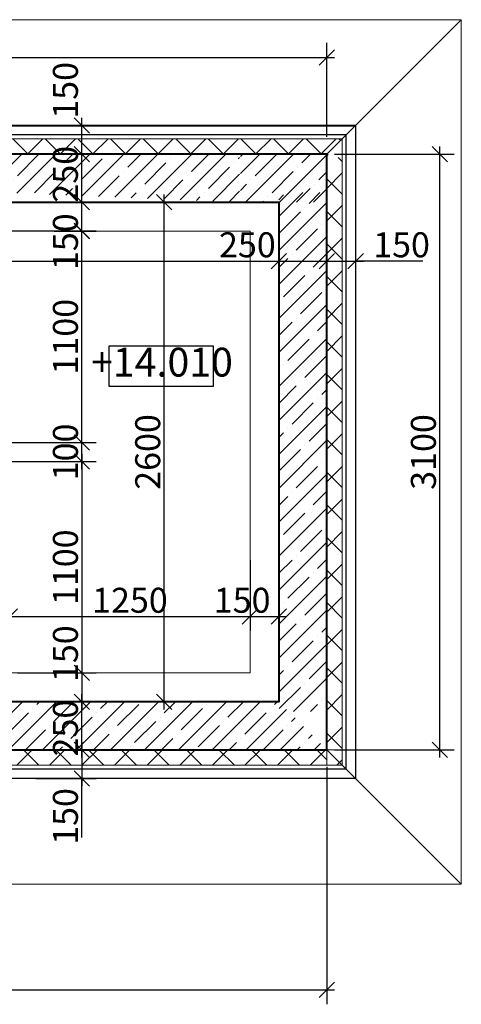
# Model space of a CAD drawing. Units: millimetres. Extents: x 1383473 to 2510654, y -631140 to -299451.
# Drawn here: x 1945822 to 1948121, y -595831 to -590706 of the extents above; entities that cross this region are included whole.
import ezdxf

# ---------------------------------------------------------------- set-up
doc = ezdxf.new("R2010")
doc.units = ezdxf.units.MM
doc.linetypes.add('CENTER2', pattern=[1.125, 0.75, -0.125, 0.125, -0.125])
for name, color, linetype, lineweight in [('Линии', 7, 'Continuous', 5), ('Облицовка', 7, 'Continuous', 13), ('Перекрытия', 7, 'Continuous', 13), ('Поручни', 7, 'Continuous', 18), ('Размеры', 154, 'Continuous', 18), ('размеры1', 7, 'Continuous', 20), ('Сетки', 6, 'CENTER2', 18), ('стены', 7, 'Continuous', 40), ('Стены_Штриховка', 252, 'Continuous', 13), ('штриховка', 252, 'Continuous', 5)]:
    doc.layers.add(name, color=color, linetype=linetype, lineweight=lineweight)
doc.styles.add('Стиль100', font='isocpeui.ttf', dxfattribs={"width": 0.8})
doc.dimstyles.new('СПДС1.50', dxfattribs={"dimscale": 100, "dimtxt": 1.3, "dimasz": 0.8, "dimexe": 0.75, "dimexo": 0.4, "dimgap": 0.2, "dimtad": 1, "dimdec": 0, "dimzin": 12, "dimdsep": 46, "dimtxsty": 'Стиль100', "dimblk": 'OBLIQUE', "dimcen": 2.5, "dimdle": 0.4, "dimadec": 4, "dimazin": 2, "dimtfac": 1, "dimtdec": 0, "dimtmove": 1, "dimatfit": 3, "dimfxl": 1.25, "dimtolj": 1, "dimtzin": 0, "dimarcsym": 0})

# ---------------------------------------------------------------- blocks, each defined once
blk = doc.blocks.new('_Oblique')
at = {"color": 0, "linetype": 'ByBlock', "lineweight": -2}
blk.add_line((-0.5, -0.5), (0.5, 0.5), dxfattribs=at)
blk = doc.blocks.new('*D1088')
at = {"layer": 'Defpoints', "color": 0, "ltscale": 100, "transparency": 16777216}
for p in [(1945591.4, -592906.4, 0), (1946145.4, -592906.4), (1945591.9, -593006.4, 0)]:
    blk.add_point(p, dxfattribs=at)
at = {"layer": 'Размеры', "color": 0, "lineweight": -2, "ltscale": 100, "transparency": 16777216}
for p, q in [((1946145.4, -593046.4), (1946145.4, -592866.4)), ((1945631.4, -592906.4), (1946220.4, -592906.4)), ((1945631.9, -593006.4), (1946220.4, -593006.4))]:
    blk.add_line(p, q, dxfattribs=at)
at = {"layer": 'Размеры', "color": 0, "lineweight": -2, "ltscale": 100, "transparency": 16777216, "xscale": 80, "yscale": 80, "zscale": 80}
for p, rotation in [((1946145.4, -592906.4), 90), ((1946145.4, -593006.4), 270)]:
    blk.add_blockref('_Oblique', p, dxfattribs=dict(at, rotation=rotation))
at = {"layer": 'Размеры', "color": 0, "ltscale": 100, "transparency": 16777216, "insert": (1946060.4, -592956.3), "char_height": 130, "attachment_point": 5, "rotation": 90, "style": 'Стиль100'}
blk.add_mtext('\\A1;100', dxfattribs=at)
blk = doc.blocks.new('*D1089')
at = {"layer": 'Defpoints', "color": 0, "ltscale": 100, "transparency": 16777216}
for p in [(1945591.3, -591806.1), (1946145.4, -591806.1), (1945590.7, -592906.4, 0)]:
    blk.add_point(p, dxfattribs=at)
at = {"layer": 'Размеры', "color": 0, "lineweight": -2, "ltscale": 100, "transparency": 16777216}
for p, q in [((1946145.4, -592946.4), (1946145.4, -591766.1)), ((1945631.3, -591806.1), (1946220.4, -591806.1)), ((1945630.7, -592906.4), (1946220.4, -592906.4))]:
    blk.add_line(p, q, dxfattribs=at)
at = {"layer": 'Размеры', "color": 0, "lineweight": -2, "ltscale": 100, "transparency": 16777216, "xscale": 80, "yscale": 80, "zscale": 80}
for p, rotation in [((1946145.4, -591806.1), 90), ((1946145.4, -592906.4), 270)]:
    blk.add_blockref('_Oblique', p, dxfattribs=dict(at, rotation=rotation))
at = {"layer": 'Размеры', "color": 0, "ltscale": 100, "transparency": 16777216, "insert": (1946060.4, -592356.3), "char_height": 130, "attachment_point": 5, "rotation": 90, "style": 'Стиль100'}
blk.add_mtext('\\A1;1100', dxfattribs=at)
blk = doc.blocks.new('*D1091')
at = {"layer": 'Defpoints', "color": 0, "ltscale": 100, "transparency": 16777216}
for p in [(1945771.3, -593478.7), (1947021.3, -593478.7), (1947021.3, -593813.2)]:
    blk.add_point(p, dxfattribs=at)
at = {"layer": 'Размеры', "color": 0, "lineweight": -2, "ltscale": 100, "transparency": 16777216}
for p, q in [((1945771.3, -593518.7), (1945771.3, -593888.2)), ((1947021.3, -593518.7), (1947021.3, -593888.2)), ((1945731.3, -593813.2), (1947061.3, -593813.2))]:
    blk.add_line(p, q, dxfattribs=at)
at = {"layer": 'Размеры', "color": 0, "lineweight": -2, "ltscale": 100, "transparency": 16777216, "xscale": 80, "yscale": 80, "zscale": 80, "rotation": 180}
blk.add_blockref('_Oblique', (1945771.3, -593813.2), dxfattribs=at)
at = {"layer": 'Размеры', "color": 0, "lineweight": -2, "ltscale": 100, "transparency": 16777216, "xscale": 80, "yscale": 80, "zscale": 80}
blk.add_blockref('_Oblique', (1947021.3, -593813.2), dxfattribs=at)
at = {"layer": 'Размеры', "color": 0, "ltscale": 100, "transparency": 16777216, "insert": (1946396.3, -593728.2), "char_height": 130, "attachment_point": 5, "style": 'Стиль100'}
blk.add_mtext('\\A1;1250', dxfattribs=at)
blk = doc.blocks.new('*D1099')
at = {"layer": 'Defpoints', "color": 0, "ltscale": 100, "transparency": 16777216}
for p in [(1947421.3, -594556.1), (1937921.3, -594666.4), (1947421.3, -595756.3)]:
    blk.add_point(p, dxfattribs=at)
at = {"layer": 'Размеры', "color": 0, "lineweight": -2, "ltscale": 100, "transparency": 16777216}
for p, q in [((1947421.3, -594596.1), (1947421.3, -595831.3)), ((1937921.3, -594706.4), (1937921.3, -595831.3)), ((1937881.3, -595756.3), (1947461.3, -595756.3))]:
    blk.add_line(p, q, dxfattribs=at)
at = {"layer": 'Размеры', "color": 0, "lineweight": -2, "ltscale": 100, "transparency": 16777216, "xscale": 80, "yscale": 80, "zscale": 80, "rotation": 180}
blk.add_blockref('_Oblique', (1937921.3, -595756.3), dxfattribs=at)
at = {"layer": 'Размеры', "color": 0, "lineweight": -2, "ltscale": 100, "transparency": 16777216, "xscale": 80, "yscale": 80, "zscale": 80}
blk.add_blockref('_Oblique', (1947421.3, -595756.3), dxfattribs=at)
at = {"layer": 'Размеры', "color": 0, "ltscale": 100, "transparency": 16777216, "insert": (1940967.1, -595671.3), "char_height": 130, "attachment_point": 5, "style": 'Стиль100'}
blk.add_mtext('\\A1;9500', dxfattribs=at)
blk = doc.blocks.new('*D1108')
at = {"layer": 'Defpoints', "color": 0, "ltscale": 100, "transparency": 16777216}
for p in [(1945880.1, -591656.4, 0), (1946145.4, -591656.4), (1945961.7, -591806.4)]:
    blk.add_point(p, dxfattribs=at)
at = {"layer": 'Размеры', "color": 0, "lineweight": -2, "ltscale": 100, "transparency": 16777216}
for p, q in [((1946145.4, -591846.4), (1946145.4, -591616.4)), ((1945920.1, -591656.4), (1946220.4, -591656.4)), ((1946001.7, -591806.4), (1946220.4, -591806.4))]:
    blk.add_line(p, q, dxfattribs=at)
at = {"layer": 'Размеры', "color": 0, "lineweight": -2, "ltscale": 100, "transparency": 16777216, "xscale": 80, "yscale": 80, "zscale": 80}
for p, rotation in [((1946145.4, -591656.4), 90), ((1946145.4, -591806.4), 270)]:
    blk.add_blockref('_Oblique', p, dxfattribs=dict(at, rotation=rotation))
at = {"layer": 'Размеры', "color": 0, "ltscale": 100, "transparency": 16777216, "insert": (1946060.4, -591862.1), "char_height": 130, "attachment_point": 5, "rotation": 90, "style": 'Стиль100'}
blk.add_mtext('\\A1;150', dxfattribs=at)
blk = doc.blocks.new('*D1109')
at = {"layer": 'Defpoints', "color": 0, "ltscale": 100, "transparency": 16777216}
for p in [(1946145.4, -594106.4), (1946004, -594256.4, 0), (1946145.4, -594256.4)]:
    blk.add_point(p, dxfattribs=at)
at = {"layer": 'Размеры', "color": 0, "lineweight": -2, "ltscale": 100, "transparency": 16777216}
for p, q in [((1946145.4, -594066.4), (1946145.4, -594296.4)), ((1946105.4, -594106.4), (1946070.4, -594106.4)), ((1946044, -594256.4), (1946220.4, -594256.4))]:
    blk.add_line(p, q, dxfattribs=at)
at = {"layer": 'Размеры', "color": 0, "lineweight": -2, "ltscale": 100, "transparency": 16777216, "xscale": 80, "yscale": 80, "zscale": 80}
for p, rotation in [((1946145.4, -594106.4), 90), ((1946145.4, -594256.4), 270)]:
    blk.add_blockref('_Oblique', p, dxfattribs=dict(at, rotation=rotation))
at = {"layer": 'Размеры', "color": 0, "ltscale": 100, "transparency": 16777216, "insert": (1946060.4, -594006.4), "char_height": 130, "attachment_point": 5, "rotation": 90, "style": 'Стиль100'}
blk.add_mtext('\\A1;150', dxfattribs=at)
blk = doc.blocks.new('*D1110')
at = {"layer": 'Defpoints', "color": 0, "ltscale": 100, "transparency": 16777216}
for p in [(1945835.3, -594506.4, 0), (1945866.2, -594656.4, 0), (1946145.4, -594656.4)]:
    blk.add_point(p, dxfattribs=at)
at = {"layer": 'Размеры', "color": 0, "lineweight": -2, "ltscale": 100, "transparency": 16777216}
for p, q in [((1946145.4, -594466.4), (1946145.4, -594696.4)), ((1945875.3, -594506.4), (1946220.4, -594506.4)), ((1945906.2, -594656.4), (1946220.4, -594656.4)), ((1946145.4, -594963.5), (1946145.4, -594656.4))]:
    blk.add_line(p, q, dxfattribs=at)
at = {"layer": 'Размеры', "color": 0, "lineweight": -2, "ltscale": 100, "transparency": 16777216, "xscale": 80, "yscale": 80, "zscale": 80}
for p, rotation in [((1946145.4, -594506.4), 90), ((1946145.4, -594656.4), 270)]:
    blk.add_blockref('_Oblique', p, dxfattribs=dict(at, rotation=rotation))
at = {"layer": 'Размеры', "color": 0, "ltscale": 100, "transparency": 16777216, "insert": (1946060.4, -594853.5), "char_height": 130, "attachment_point": 5, "rotation": 90, "style": 'Стиль100'}
blk.add_mtext('\\A1;150', dxfattribs=at)
blk = doc.blocks.new('*D1111')
at = {"layer": 'Defpoints', "color": 0, "ltscale": 100, "transparency": 16777216}
for p in [(1946573.8, -591656.4), (1946728.3, -591656.4, 0), (1947153, -594256.4, 0)]:
    blk.add_point(p, dxfattribs=at)
at = {"layer": 'Размеры', "color": 0, "lineweight": -2, "ltscale": 100, "transparency": 16777216}
for p, q in [((1946573.8, -594296.4), (1946573.8, -591616.4)), ((1946688.3, -591656.4), (1946498.8, -591656.4)), ((1947113, -594256.4), (1946498.8, -594256.4))]:
    blk.add_line(p, q, dxfattribs=at)
at = {"layer": 'Размеры', "color": 0, "lineweight": -2, "ltscale": 100, "transparency": 16777216, "xscale": 80, "yscale": 80, "zscale": 80}
for p, rotation in [((1946573.8, -591656.4), 90), ((1946573.8, -594256.4), 270)]:
    blk.add_blockref('_Oblique', p, dxfattribs=dict(at, rotation=rotation))
at = {"layer": 'Размеры', "color": 0, "ltscale": 100, "transparency": 16777216, "insert": (1946488.8, -592956.4), "char_height": 130, "attachment_point": 5, "rotation": 90, "style": 'Стиль100'}
blk.add_mtext('\\A1;2600', dxfattribs=at)
blk = doc.blocks.new('*D1112')
at = {"layer": 'Defpoints', "color": 0, "ltscale": 100, "transparency": 16777216}
for p in [(1947421.3, -591406.4, 0), (1948008.9, -591406.4), (1947421.3, -594506.4, 0)]:
    blk.add_point(p, dxfattribs=at)
at = {"layer": 'Размеры', "color": 0, "lineweight": -2, "ltscale": 100, "transparency": 16777216}
for p, q in [((1947461.3, -591406.4), (1948083.9, -591406.4)), ((1948008.9, -594546.4), (1948008.9, -591366.4)), ((1947461.3, -594506.4), (1948083.9, -594506.4))]:
    blk.add_line(p, q, dxfattribs=at)
at = {"layer": 'Размеры', "color": 0, "lineweight": -2, "ltscale": 100, "transparency": 16777216, "xscale": 80, "yscale": 80, "zscale": 80}
for p, rotation in [((1948008.9, -591406.4), 90), ((1948008.9, -594506.4), 270)]:
    blk.add_blockref('_Oblique', p, dxfattribs=dict(at, rotation=rotation))
at = {"layer": 'Размеры', "color": 0, "ltscale": 100, "transparency": 16777216, "insert": (1947923.9, -592956.4), "char_height": 130, "attachment_point": 5, "rotation": 90, "style": 'Стиль100'}
blk.add_mtext('\\A1;3100', dxfattribs=at)
blk = doc.blocks.new('*D1116')
at = {"layer": 'Defpoints', "color": 0, "ltscale": 100, "transparency": 16777216}
for p in [(1941541.3, -591737.5), (1947171.3, -591737.5), (1947171.3, -591963)]:
    blk.add_point(p, dxfattribs=at)
at = {"layer": 'Размеры', "color": 0, "lineweight": -2, "ltscale": 100, "transparency": 16777216}
for p, q in [((1941541.3, -591777.5), (1941541.3, -592038)), ((1947171.3, -591777.5), (1947171.3, -592038)), ((1941501.3, -591963), (1947211.3, -591963))]:
    blk.add_line(p, q, dxfattribs=at)
at = {"layer": 'Размеры', "color": 0, "lineweight": -2, "ltscale": 100, "transparency": 16777216, "xscale": 80, "yscale": 80, "zscale": 80, "rotation": 180}
blk.add_blockref('_Oblique', (1941541.3, -591963), dxfattribs=at)
at = {"layer": 'Размеры', "color": 0, "lineweight": -2, "ltscale": 100, "transparency": 16777216, "xscale": 80, "yscale": 80, "zscale": 80}
blk.add_blockref('_Oblique', (1947171.3, -591963), dxfattribs=at)
at = {"layer": 'Размеры', "color": 0, "ltscale": 100, "transparency": 16777216, "insert": (1944356.3, -591878), "char_height": 130, "attachment_point": 5, "style": 'Стиль100'}
blk.add_mtext('\\A1;5630', dxfattribs=at)
blk = doc.blocks.new('*D1119')
at = {"layer": 'Defpoints', "color": 0, "ltscale": 100, "transparency": 16777216}
for p in [(1947171.3, -591853.2), (1947421.3, -591853.2), (1947421.3, -591963)]:
    blk.add_point(p, dxfattribs=at)
at = {"layer": 'Размеры', "color": 0, "lineweight": -2, "ltscale": 100, "transparency": 16777216}
for p, q in [((1947171.3, -591893.2), (1947171.3, -592038)), ((1947421.3, -591893.2), (1947421.3, -592038)), ((1947131.3, -591963), (1947461.3, -591963))]:
    blk.add_line(p, q, dxfattribs=at)
at = {"layer": 'Размеры', "color": 0, "lineweight": -2, "ltscale": 100, "transparency": 16777216, "xscale": 80, "yscale": 80, "zscale": 80, "rotation": 180}
blk.add_blockref('_Oblique', (1947171.3, -591963), dxfattribs=at)
at = {"layer": 'Размеры', "color": 0, "lineweight": -2, "ltscale": 100, "transparency": 16777216, "xscale": 80, "yscale": 80, "zscale": 80}
blk.add_blockref('_Oblique', (1947421.3, -591963), dxfattribs=at)
at = {"layer": 'Размеры', "color": 0, "ltscale": 100, "transparency": 16777216, "insert": (1947007.6, -591878), "char_height": 130, "attachment_point": 5, "style": 'Стиль100'}
blk.add_mtext('\\A1;250', dxfattribs=at)
blk = doc.blocks.new('*D1120')
at = {"layer": 'Defpoints', "color": 0, "ltscale": 100, "transparency": 16777216}
for p in [(1947571.3, -591806.1, 0), (1947421.3, -591853.2), (1947571.3, -591963)]:
    blk.add_point(p, dxfattribs=at)
at = {"layer": 'Размеры', "color": 0, "lineweight": -2, "ltscale": 100, "transparency": 16777216}
for p, q in [((1947571.3, -591846.1), (1947571.3, -592038)), ((1947421.3, -591893.2), (1947421.3, -592038)), ((1947381.3, -591963), (1947611.3, -591963)), ((1947920.3, -591963), (1947571.3, -591963))]:
    blk.add_line(p, q, dxfattribs=at)
at = {"layer": 'Размеры', "color": 0, "lineweight": -2, "ltscale": 100, "transparency": 16777216, "xscale": 80, "yscale": 80, "zscale": 80, "rotation": 180}
blk.add_blockref('_Oblique', (1947421.3, -591963), dxfattribs=at)
at = {"layer": 'Размеры', "color": 0, "lineweight": -2, "ltscale": 100, "transparency": 16777216, "xscale": 80, "yscale": 80, "zscale": 80}
blk.add_blockref('_Oblique', (1947571.3, -591963), dxfattribs=at)
at = {"layer": 'Размеры', "color": 0, "ltscale": 100, "transparency": 16777216, "insert": (1947810.2, -591878), "char_height": 130, "attachment_point": 5, "style": 'Стиль100'}
blk.add_mtext('\\A1;150', dxfattribs=at)
blk = doc.blocks.new('*D1136')
at = {"layer": 'Defpoints', "color": 0, "ltscale": 100, "transparency": 16777216}
for p in [(1947021.3, -593586), (1947171.3, -593586), (1947171.3, -593813.2)]:
    blk.add_point(p, dxfattribs=at)
at = {"layer": 'Размеры', "color": 0, "lineweight": -2, "ltscale": 100, "transparency": 16777216}
for p, q in [((1947021.3, -593626), (1947021.3, -593888.2)), ((1947171.3, -593626), (1947171.3, -593888.2)), ((1946981.3, -593813.2), (1947211.3, -593813.2))]:
    blk.add_line(p, q, dxfattribs=at)
at = {"layer": 'Размеры', "color": 0, "lineweight": -2, "ltscale": 100, "transparency": 16777216, "xscale": 80, "yscale": 80, "zscale": 80, "rotation": 180}
blk.add_blockref('_Oblique', (1947021.3, -593813.2), dxfattribs=at)
at = {"layer": 'Размеры', "color": 0, "lineweight": -2, "ltscale": 100, "transparency": 16777216, "xscale": 80, "yscale": 80, "zscale": 80}
blk.add_blockref('_Oblique', (1947171.3, -593813.2), dxfattribs=at)
at = {"layer": 'Размеры', "color": 0, "ltscale": 100, "transparency": 16777216, "insert": (1946980.4, -593728.2), "char_height": 130, "attachment_point": 5, "style": 'Стиль100'}
blk.add_mtext('\\A1;150', dxfattribs=at)
blk = doc.blocks.new('*D1181')
at = {"layer": 'Defpoints', "color": 0, "ltscale": 100, "transparency": 16777216}
for p in [(1945771.3, -593006.4, 0), (1945771.3, -594106.4), (1946145.4, -594106.4)]:
    blk.add_point(p, dxfattribs=at)
at = {"layer": 'Размеры', "color": 0, "lineweight": -2, "ltscale": 100, "transparency": 16777216}
for p, q in [((1946145.4, -592966.4), (1946145.4, -594146.4)), ((1945811.3, -593006.4), (1946220.4, -593006.4)), ((1945811.3, -594106.4), (1946220.4, -594106.4))]:
    blk.add_line(p, q, dxfattribs=at)
at = {"layer": 'Размеры', "color": 0, "lineweight": -2, "ltscale": 100, "transparency": 16777216, "xscale": 80, "yscale": 80, "zscale": 80}
for p, rotation in [((1946145.4, -593006.4), 90), ((1946145.4, -594106.4), 270)]:
    blk.add_blockref('_Oblique', p, dxfattribs=dict(at, rotation=rotation))
at = {"layer": 'Размеры', "color": 0, "ltscale": 100, "transparency": 16777216, "insert": (1946060.4, -593556.4), "char_height": 130, "attachment_point": 5, "rotation": 90, "style": 'Стиль100'}
blk.add_mtext('\\A1;1100', dxfattribs=at)
blk = doc.blocks.new('*D1159')
at = {"layer": 'Defpoints', "color": 0, "ltscale": 100, "transparency": 16777216}
for p in [(1945771.3, -591406.4), (1946145.4, -591406.4), (1945765.8, -591656.4)]:
    blk.add_point(p, dxfattribs=at)
at = {"layer": 'Размеры', "color": 0, "lineweight": -2, "ltscale": 100, "transparency": 16777216}
for p, q in [((1945811.3, -591406.4), (1946220.4, -591406.4)), ((1946145.4, -591696.4), (1946145.4, -591366.4)), ((1945805.8, -591656.4), (1946220.4, -591656.4))]:
    blk.add_line(p, q, dxfattribs=at)
at = {"layer": 'Размеры', "color": 0, "lineweight": -2, "ltscale": 100, "transparency": 16777216, "xscale": 80, "yscale": 80, "zscale": 80}
for p, rotation in [((1946145.4, -591406.4), 90), ((1946145.4, -591656.4), 270)]:
    blk.add_blockref('_Oblique', p, dxfattribs=dict(at, rotation=rotation))
at = {"layer": 'Размеры', "color": 0, "ltscale": 100, "transparency": 16777216, "insert": (1946060.4, -591510.8), "char_height": 130, "attachment_point": 5, "rotation": 90, "style": 'Стиль100'}
blk.add_mtext('\\A1;250', dxfattribs=at)
blk = doc.blocks.new('*D1160')
at = {"layer": 'Defpoints', "color": 0, "ltscale": 100, "transparency": 16777216}
for p in [(1945864, -594256.4, 0), (1946145.4, -594256.4), (1945823, -594506.4, 0)]:
    blk.add_point(p, dxfattribs=at)
at = {"layer": 'Размеры', "color": 0, "lineweight": -2, "ltscale": 100, "transparency": 16777216}
for p, q in [((1946145.4, -594546.4), (1946145.4, -594216.4)), ((1945904, -594256.4), (1946220.4, -594256.4)), ((1945863, -594506.4), (1946220.4, -594506.4))]:
    blk.add_line(p, q, dxfattribs=at)
at = {"layer": 'Размеры', "color": 0, "lineweight": -2, "ltscale": 100, "transparency": 16777216, "xscale": 80, "yscale": 80, "zscale": 80}
for p, rotation in [((1946145.4, -594256.4), 90), ((1946145.4, -594506.4), 270)]:
    blk.add_blockref('_Oblique', p, dxfattribs=dict(at, rotation=rotation))
at = {"layer": 'Размеры', "color": 0, "ltscale": 100, "transparency": 16777216, "insert": (1946060.4, -594393.5), "char_height": 130, "attachment_point": 5, "rotation": 90, "style": 'Стиль100'}
blk.add_mtext('\\A1;250', dxfattribs=at)
blk = doc.blocks.new('*D1162')
at = {"layer": 'Defpoints', "color": 0, "transparency": 16777216}
for p in [(1947421.3, -590902.4), (1941291.3, -591356.4, 0), (1947421.3, -591356.4, 0)]:
    blk.add_point(p, dxfattribs=at)
at = {"layer": 'Размеры', "color": 0, "lineweight": -2, "transparency": 16777216}
for p, q in [((1941291.3, -591316.4), (1941291.3, -590827.4)), ((1947421.3, -591316.4), (1947421.3, -590827.4)), ((1941251.3, -590902.4), (1947461.3, -590902.4))]:
    blk.add_line(p, q, dxfattribs=at)
at = {"layer": 'Размеры', "color": 0, "lineweight": -2, "transparency": 16777216, "xscale": 80, "yscale": 80, "zscale": 80, "rotation": 180}
blk.add_blockref('_Oblique', (1941291.3, -590902.4), dxfattribs=at)
at = {"layer": 'Размеры', "color": 0, "lineweight": -2, "transparency": 16777216, "xscale": 80, "yscale": 80, "zscale": 80}
blk.add_blockref('_Oblique', (1947421.3, -590902.4), dxfattribs=at)
at = {"layer": 'Размеры', "color": 0, "transparency": 16777216, "insert": (1944356.3, -590817.4), "char_height": 130, "attachment_point": 5, "style": 'Стиль100'}
blk.add_mtext('\\A1;6130', dxfattribs=at)
blk = doc.blocks.new('*D1177')
at = {"layer": 'Defpoints', "color": 0, "ltscale": 100, "transparency": 16777216}
for p in [(1945784.5, -591256.4), (1946145.4, -591256.4), (1945765.8, -591406.4)]:
    blk.add_point(p, dxfattribs=at)
at = {"layer": 'Размеры', "color": 0, "lineweight": -2, "ltscale": 100, "transparency": 16777216}
for p, q in [((1945824.5, -591256.4), (1946220.4, -591256.4)), ((1946145.4, -591446.4), (1946145.4, -591216.4)), ((1945805.8, -591406.4), (1946220.4, -591406.4))]:
    blk.add_line(p, q, dxfattribs=at)
at = {"layer": 'Размеры', "color": 0, "lineweight": -2, "ltscale": 100, "transparency": 16777216, "xscale": 80, "yscale": 80, "zscale": 80}
for p, rotation in [((1946145.4, -591256.4), 90), ((1946145.4, -591406.4), 270)]:
    blk.add_blockref('_Oblique', p, dxfattribs=dict(at, rotation=rotation))
at = {"layer": 'Размеры', "color": 0, "ltscale": 100, "transparency": 16777216, "insert": (1946060.4, -591074.2), "char_height": 130, "attachment_point": 5, "rotation": 90, "style": 'Стиль100'}
blk.add_mtext('\\A1;150', dxfattribs=at)

msp = doc.modelspace()

# ---------------------------------------------------------------- hatches: boundary and pattern name
at = {"layer": 'Стены_Штриховка', "lineweight": 5}
h = msp.add_hatch(dxfattribs=at)
h.set_pattern_fill('FP_2', color=256, angle=360, style=0, pattern_type=2)
h.set_pattern_definition([(135, (1941791.31, -590556.38), (-84.8528, -84.8528), []), (225, (1941791.31, -590556.38), (84.8528, -84.8528), [])])
h.paths.add_polyline_path([(1947421.3, -591406.4), (1947501.3, -591326.4), (1941291.3, -591326.4), (1941291.3, -591406.4)])
h = msp.add_hatch(dxfattribs=at)
h.set_pattern_fill('FP_2', color=256, angle=360, style=0, pattern_type=2)
h.set_pattern_definition([(135, (1941591.31, -590456.38), (-84.8528, -84.8528), []), (225, (1941591.31, -590456.38), (84.8528, -84.8528), [])])
h.paths.add_polyline_path([(1947421.3, -592414.8), (1947501.3, -592414.8), (1947503.5, -591430.4), (1947421.3, -591406.4)])
h.paths.add_polyline_path([(1947501.3, -592414.8), (1947421.3, -592414.8), (1947421.3, -594586.4), (1947501.3, -594586.4)])
h = msp.add_hatch(dxfattribs=at)
h.set_pattern_fill('FP_2', color=256, angle=360, style=0, pattern_type=2)
h.set_pattern_definition([(135, (1941791.31, -590456.38), (-84.8528, -84.8528), []), (225, (1941791.31, -590456.38), (84.8528, -84.8528), [])])
edge = h.paths.add_edge_path()
edge.add_line((1941794.6, -594506.4), (1941288.1, -594506.4))
edge.add_line((1941291.3, -594506.4), (1941291.3, -594586.4))
edge.add_line((1941291.3, -594586.4), (1941780.2, -594586.4))
edge.add_line((1941780.2, -594586.4), (1941780.2, -594506.4))
h.paths.add_polyline_path([(1945101.3, -594586.4), (1945101.3, -594506.4), (1943091.3, -594506.4), (1943091.3, -594586.4)])
h.paths.add_polyline_path([(1945101.3, -594586.4), (1947421.3, -594586.4), (1947421.3, -594506.4), (1945101.3, -594506.4)])
at = {"layer": 'штриховка', "ltscale": 3}
h = msp.add_hatch(dxfattribs=at)
h.set_pattern_fill('ANSI35', color=256, scale=500, angle=360, style=0)
h.set_pattern_definition([(45, (2175156.1, -889939.68), (-88.388348, 88.388348), []), (45, (2175244.48, -889939.68), (-88.388348, 88.388348), [156.25, -31.25, 0, -31.25])])
h.paths.add_polyline_path([(1946966.8, -591656.4), (1946966.8, -591406.4), (1941291.3, -591406.4), (1941291.3, -591660.4), (1945719.3, -591606.4)])
h.paths.add_polyline_path([(1947421.3, -591656.4), (1947421.3, -591406.4), (1946971.3, -591406.4), (1946971.3, -591656.4)])
h = msp.add_hatch(dxfattribs=at)
h.set_pattern_fill('ANSI35', color=256, scale=500, angle=360, style=0)
h.set_pattern_definition([(45, (2170906.85, -898856.45), (-88.388348, 88.388348), []), (45, (2170995.24, -898856.45), (-88.388348, 88.388348), [156.25, -31.25, 0, -31.25])])
edge = h.paths.add_edge_path()
edge.add_line((1947421.3, -591606.4), (1947171.3, -591606.4))
edge.add_line((1947171.3, -591606.4), (1947171.3, -594258.5))
edge.add_line((1947171.3, -594258.5), (1947171.3, -594306.4))
edge.add_line((1947171.3, -594306.4), (1947421.3, -594306.4))
edge.add_line((1947421.3, -594306.4), (1947421.3, -591506.4))
h = msp.add_hatch(dxfattribs=at)
h.set_pattern_fill('ANSI35', color=256, scale=500, angle=360, style=0)
h.set_pattern_definition([(45, (2165026.85, -898856.45), (-88.388348, 88.388348), []), (45, (2165115.24, -898856.45), (-88.388348, 88.388348), [156.25, -31.25, 0, -31.25])])
h.paths.add_polyline_path([(1943091.3, -594506.4), (1945719.3, -594506.4), (1947421.3, -594506.4), (1947171.3, -594256.4), (1943091.3, -594256.4)])
h.paths.add_polyline_path([(1941791.3, -594506.4), (1941791.3, -594256.4), (1941541.3, -594256.4), (1941541.3, -594506.4)])

# ---------------------------------------------------------------- linework, layer by layer
at = {"lineweight": 13, "ltscale": 100}
for p, q in [((1941291.3, -591306.4, 0), (1947501.3, -591306.4, 0)), ((1941291.3, -591326.4, 0), (1947501.3, -591326.4, 0)), ((1947501.3, -594586.4, 0), (1947501.3, -591326.4, 0)), ((1947421.3, -594586.4, 0), (1947501.3, -594586.4, 0))]:
    msp.add_line(p, q, dxfattribs=at)
at = {"ltscale": 100, "elevation": 0}
msp.add_lwpolyline([(1946288.1, -592403.6), (1946829.3, -592403.6), (1946829.3, -592615.9), (1946288.1, -592615.9)], close=True, dxfattribs=at)
at = {"lineweight": 13, "ltscale": 100, "elevation": 0}
msp.add_lwpolyline([(1943091.3, -594506.4), (1943091.3, -594586.4), (1947421.3, -594586.4), (1947421.3, -594506.4)], close=True, dxfattribs=at)
at = {"layer": 'Линии', "color": 251, "lineweight": 20}
for p, q in [((1937221.3, -590706.4, 0), (1948121.3, -590706.4, 0)), ((1948121.3, -590706.4, 0), (1948121.3, -595206.4, 0)), ((1948121.3, -595206.4, 0), (1943141.3, -595206.4, 0))]:
    msp.add_line(p, q, dxfattribs=at)
at = {"layer": 'Линии', "color": 251, "lineweight": 20, "elevation": 0}
for points in [[(1947421.3, -591406.4), (1948121.3, -590706.4)], [(1947421.3, -594506.4), (1948121.3, -595206.4)]]:
    msp.add_lwpolyline(points, dxfattribs=at)
at = {"layer": 'Облицовка', "lineweight": 40}
msp.add_line((1941251.3, -591256.4, 0), (1947571.3, -591256.4, 0), dxfattribs=at)
at = {"layer": 'Облицовка', "lineweight": 30}
for p, q in [((1947571.3, -591256.4), (1947571.3, -594656.4)), ((1947571.3, -594656.4), (1943092.5, -594656.4)), ((1947571.3, -594656.4), (1947521.3, -594656.4))]:
    msp.add_line(p, q, dxfattribs=at)
at = {"layer": 'Облицовка', "lineweight": 25}
for p, q in [((1947521.3, -591306.4, 0), (1941251.3, -591306.4, 0)), ((1947521.3, -594606.4, 0), (1947521.3, -591306.4, 0)), ((1943092.5, -594606.4), (1947521.3, -594606.4))]:
    msp.add_line(p, q, dxfattribs=at)
at = {"layer": 'Перекрытия', "lineweight": 15}
for p, q in [((1947021.3, -594106.4, 0), (1947021.3, -591806.4, 0)), ((1943226.3, -594106.4, 0), (1947021.3, -594106.4, 0))]:
    msp.add_line(p, q, dxfattribs=at)
at = {"layer": 'Поручни'}
msp.add_line((1945846.7, -592906.4), (1943226.3, -592906.4), dxfattribs=at)
at = {"layer": 'Сетки', "ltscale": 10}
msp.add_line((1935844.8, -594506.4, 0), (1947601.3, -594506.4, 0), dxfattribs=at)
at = {"layer": 'стены', "lineweight": 15}
msp.add_line((1947021.3, -591806.4, 0), (1945511.3, -591806.4, 0), dxfattribs=at)
at = {"layer": 'стены', "elevation": 0}
msp.add_lwpolyline([(1943091.3, -594506.4), (1947421.3, -594506.4), (1947421.3, -591406.4), (1941291.3, -591406.4), (1941291.3, -594506.4), (1941791.3, -594506.4), (1941791.3, -594256.4), (1941541.3, -594256.4), (1941541.3, -591656.4), (1947171.3, -591656.4), (1947171.3, -594256.4), (1943091.3, -594256.4)], close=True, dxfattribs=at)

# ---------------------------------------------------------------- texts
at = {"layer": 'размеры1', "insert": (1946563.1, -592508.3, 0), "char_height": 150, "width": 1026.492, "attachment_point": 5, "style": 'Стиль100'}
msp.add_mtext('+14.010', dxfattribs=at)

# ---------------------------------------------------------------- dimensions: what is measured, and where the dimension line sits
at = {"layer": 'Размеры'}
dim = msp.add_linear_dim(base=(1947421.3, -590902.4, 0), p1=(1941291.3, -591356.4, 0), p2=(1947421.3, -591356.4, 0), dimstyle='СПДС1.50', dxfattribs=at)
dim.commit()
dim.dimension.update_dxf_attribs({"geometry": '*D1162', "text_midpoint": (1944356.3, -590817.4, 0)})
at = {"layer": 'Размеры', "ltscale": 100}
for base, p1, p2, angle, picture, middle in [((1946145.4, -591256.4, 0), (1945765.8, -591406.4, 0), (1945784.5, -591256.4, 0), 90, '*D1177', (1946145.4, -591074.2, 0)), ((1946145.4, -591406.4, 0), (1945765.8, -591656.4, 0), (1945771.3, -591406.4, 0), 90, '*D1159', (1946145.4, -591510.8, 0)), ((1946145.4, -591656.4, 0), (1945961.7, -591806.4, 0), (1945880.1, -591656.4, 0), 90, '*D1108', (1946145.4, -591862.1, 0)), ((1946145.4, -592906.4, 0), (1945591.9, -593006.4), (1945591.4, -592906.4), 270, '*D1088', (1946145.4, -592956.3, 0)), ((1946145.4, -594256.4, 0), (1946145.4, -594106.4, 0), (1946004, -594256.4, 0), 90, '*D1109', (1946145.4, -594006.4, 0)), ((1946145.4, -594256.4, 0), (1945823, -594506.4, 0), (1945864, -594256.4, 0), 90, '*D1160', (1946145.4, -594393.5, 0)), ((1946145.4, -594656.4, 0), (1945835.3, -594506.4, 0), (1945866.2, -594656.4), 90, '*D1110', (1946145.4, -594853.5, 0))]:
    dim = msp.add_linear_dim(base=base, p1=p1, p2=p2, angle=angle, dimstyle='СПДС1.50', dxfattribs=at)
    dim.commit()
    dim.dimension.update_dxf_attribs({"geometry": picture, "text_midpoint": middle, "dimtype": 160})
for base, p1, p2, angle, picture, middle in [((1948008.9, -591406.4, 0), (1947421.3, -594506.4, 0), (1947421.3, -591406.4, 0), 90, '*D1112', (1947923.9, -592956.4, 0)), ((1946573.8, -591656.4, 0), (1947153, -594256.4, 0), (1946728.3, -591656.4, 0), 90, '*D1111', (1946488.8, -592956.4, 0)), ((1946145.4, -591806.1, 0), (1945590.7, -592906.4), (1945591.3, -591806.1, 0), 270, '*D1089', (1946060.4, -592356.3, 0)), ((1946145.4, -594106.4, 0), (1945771.3, -593006.4), (1945771.3, -594106.4, 0), 90, '*D1181', (1946060.4, -593556.4, 0))]:
    dim = msp.add_linear_dim(base=base, p1=p1, p2=p2, angle=angle, dimstyle='СПДС1.50', dxfattribs=at)
    dim.commit()
    dim.dimension.update_dxf_attribs({"geometry": picture, "text_midpoint": middle})
for base, p1, p2, picture, middle in [((1947171.3, -591963, 0), (1941541.3, -591737.5, 0), (1947171.3, -591737.5, 0), '*D1116', (1944356.3, -591878, 0)), ((1947021.3, -593813.2, 0), (1945771.3, -593478.7, 0), (1947021.3, -593478.7, 0), '*D1091', (1946396.3, -593728.2, 0))]:
    dim = msp.add_linear_dim(base=base, p1=p1, p2=p2, dimstyle='СПДС1.50', dxfattribs=at)
    dim.commit()
    dim.dimension.update_dxf_attribs({"geometry": picture, "text_midpoint": middle})
for base, p1, p2, picture, middle in [((1947421.3, -591963, 0), (1947171.3, -591853.2, 0), (1947421.3, -591853.2, 0), '*D1119', (1947007.6, -591963, 0)), ((1947571.3, -591963, 0), (1947421.3, -591853.2, 0), (1947571.3, -591806.1), '*D1120', (1947810.2, -591963, 0)), ((1947171.3, -593813.2, 0), (1947021.3, -593586, 0), (1947171.3, -593586, 0), '*D1136', (1946980.4, -593813.2, 0)), ((1947421.3, -595756.3, 0), (1937921.3, -594666.4, 0), (1947421.3, -594556.1, 0), '*D1099', (1940967.1, -595756.3, 0))]:
    dim = msp.add_linear_dim(base=base, p1=p1, p2=p2, dimstyle='СПДС1.50', dxfattribs=at)
    dim.commit()
    dim.dimension.update_dxf_attribs({"geometry": picture, "text_midpoint": middle, "dimtype": 160})

doc.saveas('drawing.dxf')
